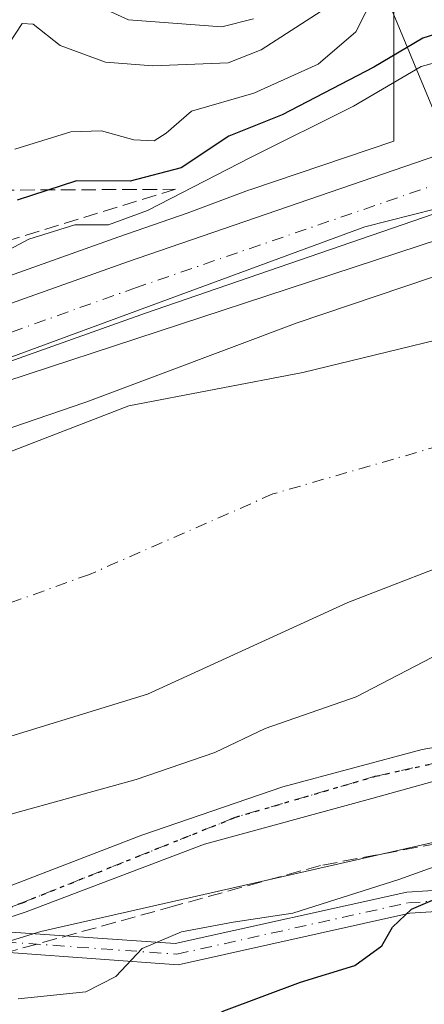
# Model space of a CAD drawing. Units: metres. Extents: x 606580 to 610011, y 4784790 to 4787158.
# Drawn here: x 607727 to 607773, y 4785831 to 4785942 of the extents above; entities that cross this region are included whole.
import ezdxf

# ---------------------------------------------------------------- set-up
doc = ezdxf.new("R2010")
doc.units = ezdxf.units.M
doc.header["$MEASUREMENT"] = 0
for name, pattern in [('DGN Style 3', [2.307223458686699, 1.648016756204785, -0.6592067024819142]), ('DGN Style 4', [2.6384748266838614, 1.318413404963828, -0.6592067024819142, 0.001648016756204785, -0.6592067024819142]), ('DGN Style 5', [1.1536117293433497, 0.4944050268614355, -0.6592067024819142])]:
    doc.linetypes.add(name, pattern=pattern)
for name, color, linetype, lineweight in [('Arbolado forestal CxS', 92, 'Continuous', 0), ('Camino Cxs', 7, 'Continuous', 0), ('Camino eje', 30, 'DGN Style 4', 13), ('Carretera de calzada única Cxs', 7, 'Continuous', 13), ('Carretera de calzada única eje', 7, 'DGN Style 4', 0), ('Conducción de hidrocarburos lineal', 6, 'DGN Style 3', 0), ('Corriente natural Cxs', 4, 'Continuous', 13), ('Corriente natural eje', 4, 'DGN Style 4', 0), ('Curva de nivel maestra', 30, 'Continuous', 30), ('Curva de nivel normal', 30, 'Continuous', 0), ('Espacio natural protegido', 121, 'Continuous', 13), ('Espacio natural protegido CxS', 121, 'Continuous', 0), ('Matorral CxS', 135, 'Continuous', 0), ('Núcleo urbano CxS', 7, 'Continuous', 0), ('Ruta', 7, 'DGN Style 5', 30), ('Suelo desnudo CxS', 253, 'Continuous', 0), ('Talud superficial', 30, 'DGN Style 3', 0), ('Tendido', 6, 'Continuous', 0)]:
    doc.layers.add(name, color=color, linetype=linetype, lineweight=lineweight)

# ---------------------------------------------------------------- blocks, each defined once
blk = doc.blocks.new('*U18')
at = {"layer": 'Suelo desnudo CxS', "color": 253, "linetype": 'Continuous', "lineweight": 0}
for points in [[(607919.1901000004, 4785828.7501, 62.50160000000324), (607890.5201000003, 4785859.9901, 62.52039999999397), (607882.9001000002, 4785866.440099999, 62.5625), (607874.7401000002, 4785872.3101, 62.54949999999371), (607865.6101000002, 4785878.450099999, 62.53350000000501), (607856.9801000003, 4785883.450099999, 62.35640000000421), (607851.0412, 4785886.1856, 62.25930000000517), (607846.5771000005, 4785887.469599999, 62.18349999999919), (607840.7784000002, 4785889.137399999, 62.16150000000198), (607829.1690999996, 4785892.3728, 62.34399999999732), (607827.8667000001, 4785892.7358, 62.3585000000021), (607813.8306999998, 4785893.7105, 62.72419999999693), (607812.6266999999, 4785893.7941, 62.73949999999604), (607810.6053999999, 4785892.999299999, 62.8295999999973), (607800.6001000004, 4785889.065099999, 62.83960000000661), (607796.4913999997, 4785888.004899999, 62.62239999999292), (607791.0366000002, 4785886.5974, 62.15119999999297), (607779.1832999998, 4785881.7291, 61.85619999999471), (607764.3666000003, 4785876.0141, 61.83860000000277), (607741.7182, 4785865.6424, 61.7222000000038), (607721.8214999996, 4785859.504000001, 61.3295000000071)], [(607726.6272, 4785893.241800001, 62.05030000000261), (607739.5917999997, 4785898.2689, 62.56690000000526), (607759.2866000002, 4785902.049100001, 62.15540000000328), (607785.3216000004, 4785908.3991, 62.16569999999774), (607786.3923000004, 4785908.681500001, 62.07090000000608), (607790.1590999998, 4785909.674900001, 61.77190000000701), (607800.7295000004, 4785912.4627, 61.46910000000207), (607803.9562999997, 4785913.3137, 61.49099999999453), (607804.5833000002, 4785913.4791, 61.49679999999353), (607817.0717000002, 4785916.019200001, 61.29210000000603), (607828.5628000004, 4785918.320499999, 62.17089999999735), (607837.6901000004, 4785917.780099999, 62.61269999999786), (607838.75, 4785917.583699999, 62.49730000000272), (607842.6001000004, 4785916.870100001, 62.37440000000061), (607847.2901, 4785915.5701, 62.96020000000135), (607853.1780000003, 4785913.373600001, 62.59149999999499), (607860.2443000004, 4785910.737600001, 62.65929999999935), (607861.3901000004, 4785910.3101, 62.73729999999341), (607868.1401000004, 4785907.090100001, 62.93630000000121)]]:
    blk.add_polyline3d(points, dxfattribs=at)
blk = doc.blocks.new('*U25')
at = {"layer": 'Carretera de calzada única Cxs', "color": 7, "linetype": 'Continuous', "lineweight": 13}
blk.add_polyline3d([(607711.3701, 4785904.5601, 70.10370000000694), (607739.4501, 4785914.5801, 67.79230000000098), (607780.4600999998, 4785928.690099999, 70.73850000000675), (607783.4001000002, 4785923.030099999, 71.50810000000638), (607782.1300999997, 4785922.7501, 70.92969999999332), (607741.4901000002, 4785908.770099999, 66.13850000000093), (607713.3901000004, 4785898.7501, 66.38479999999981)], dxfattribs=at)

msp = doc.modelspace()

# ---------------------------------------------------------------- linework, layer by layer
at = {"layer": 'Arbolado forestal CxS', "color": 92, "linetype": 'Continuous', "lineweight": 0}
for points in [[(607772.1617000002, 4785953.6248, 88.49869999999646), (607770.8333000002, 4785952.9605, 88.07559999999648), (607769.5592999998, 4785946.7665, 82.71469999999681), (607769.5596000003, 4785942.5845, 77.37859999999637), (607769.5601000005, 4785928.2437, 66.92350000000442), (607753.3898999998, 4785922.7709, 67.68660000000091), (607753.3831000002, 4785922.7687, 67.68640000000596), (607753.1432999996, 4785922.6829, 67.67470000000321), (607746.1775000002, 4785920.0681, 70.20879999999306), (607738.4578999998, 4785917.4113, 70.32889999999315), (607710.3997, 4785907.3991, 77.2045999999973)], [(607707.4036999998, 4785889.3347, 63.45320000000356), (607734.6315000001, 4785898.647700001, 63.43809999999939), (607734.8539000005, 4785898.727499999, 63.45089999999618), (607758.6442999998, 4785907.657500001, 63.3926000000065), (607782.8850999996, 4785915.8619, 63.00280000000203), (607801.2785, 4785919.286499999, 62.64599999999336), (607809.3841000004, 4785920.630899999, 62.72879999999714), (607833.5565, 4785919.099099999, 63.24599999999919), (607838.75, 4785917.583699999, 62.49730000000272), (607837.6901000004, 4785917.780099999, 62.61269999999786), (607828.5628000004, 4785918.320499999, 62.17089999999735), (607817.0717000002, 4785916.019200001, 61.29210000000603), (607804.5833000002, 4785913.4791, 61.49679999999353), (607803.9562999997, 4785913.3137, 61.49099999999453), (607800.7295000004, 4785912.4627, 61.46910000000207), (607790.1590999998, 4785909.674900001, 61.77190000000701), (607786.3923000004, 4785908.681500001, 62.07090000000608), (607785.3216000004, 4785908.3991, 62.16569999999774), (607759.2866000002, 4785902.049100001, 62.15540000000328), (607739.5917999997, 4785898.2689, 62.56690000000526), (607726.6272, 4785893.241800001, 62.05030000000261)], [(607707.4036999998, 4785889.3347, 63.45320000000356), (607734.6315000001, 4785898.647700001, 63.43809999999939), (607734.8539000005, 4785898.727499999, 63.45089999999618), (607758.6442999998, 4785907.657500001, 63.3926000000065), (607782.8850999996, 4785915.8619, 63.00280000000203), (607801.2785, 4785919.286499999, 62.64599999999336), (607809.3841000004, 4785920.630899999, 62.72879999999714), (607833.5565, 4785919.099099999, 63.24599999999919), (607838.75, 4785917.583699999, 62.49730000000272)], [(607726.6272, 4785893.241800001, 62.05030000000261), (607739.5917999997, 4785898.2689, 62.56690000000526), (607759.2866000002, 4785902.049100001, 62.15540000000328), (607785.3216000004, 4785908.3991, 62.16569999999774), (607786.3923000004, 4785908.681500001, 62.07090000000608), (607790.1590999998, 4785909.674900001, 61.77190000000701), (607800.7295000004, 4785912.4627, 61.46910000000207), (607803.9562999997, 4785913.3137, 61.49099999999453), (607804.5833000002, 4785913.4791, 61.49679999999353), (607817.0717000002, 4785916.019200001, 61.29210000000603), (607828.5628000004, 4785918.320499999, 62.17089999999735), (607837.6901000004, 4785917.780099999, 62.61269999999786), (607838.75, 4785917.583699999, 62.49730000000272)], [(607721.8214999996, 4785859.504000001, 61.3295000000071), (607741.7182, 4785865.6424, 61.7222000000038), (607764.3666000003, 4785876.0141, 61.83860000000277), (607779.1832999998, 4785881.7291, 61.85619999999471), (607791.0366000002, 4785886.5974, 62.15119999999297), (607796.4913999997, 4785888.004899999, 62.62239999999292), (607801.8781000003, 4785876.976299999, 66.4314000000013), (607805.7956999998, 4785863.267100001, 68.46749999999884), (607810.2713000001, 4785848.0529, 71.7497000000003), (607809.1803000001, 4785847.763499999, 72.0396999999939), (607822.6529000001, 4785830.6997, 79.46490000000631), (607840.0914000003, 4785799.314099999, 83.03399999999965)], [(607721.8214999996, 4785859.504000001, 61.3295000000071), (607741.7182, 4785865.6424, 61.7222000000038), (607764.3666000003, 4785876.0141, 61.83860000000277), (607779.1832999998, 4785881.7291, 61.85619999999471), (607791.0366000002, 4785886.5974, 62.15119999999297), (607796.4913999997, 4785888.004899999, 62.62239999999292)]]:
    msp.add_polyline3d(points, dxfattribs=at)
at = {"layer": 'Camino Cxs', "color": 7, "linetype": 'Continuous', "lineweight": 0}
for points in [[(607577.9200999998, 4785795.2401, 77.85779999999795), (607592.7600999996, 4785800.040100001, 86.69990000000689), (607642.4001000002, 4785814.300100001, 84.41580000000249), (607681.5800999999, 4785825.460100001, 79.61930000000575), (607711.9747000001, 4785838.4453, 69.02349999999569), (607741.0525000002, 4785849.681299999, 71.88009999999485), (607757.0166999997, 4785855.135299999, 73.53260000000591), (607772.7593, 4785859.3687, 73.92639999999665), (607809.0072999997, 4785865.718699999, 73.27039999999397), (607812.8875000002, 4785864.938300001, 75.79290000000037)], [(607711.9747000001, 4785838.4453, 69.02349999999569), (607741.0525000002, 4785849.681299999, 71.88009999999485), (607757.0166999997, 4785855.135299999, 73.53260000000591), (607772.7593, 4785859.3687, 73.92639999999665), (607809.0072999997, 4785865.718699999, 73.27039999999397), (607812.8875000002, 4785864.938300001, 75.79290000000037), (607814.9364999998, 4785860.935699999, 74.73519999999553), (607809.1397000002, 4785861.617699999, 72.17759999999544), (607799.7468999998, 4785859.8979, 72.80869999999413), (607782.2843000004, 4785858.045700001, 71.15450000000419), (607767.0707, 4785853.8125, 70.3301000000065), (607748.1530999999, 4785848.653100001, 70.86650000000373), (607728.0000999998, 4785840.9793, 68.64040000000386), (607721.8617000004, 4785838.9683, 68.72310000000289)], [(607814.9364999998, 4785860.935699999, 74.73519999999553), (607809.1397000002, 4785861.617699999, 72.17759999999544), (607799.7468999998, 4785859.8979, 72.80869999999413), (607782.2843000004, 4785858.045700001, 71.15450000000419), (607767.0707, 4785853.8125, 70.3301000000065), (607748.1530999999, 4785848.653100001, 70.86650000000373), (607728.0000999998, 4785840.9793, 68.64040000000386), (607721.8617000004, 4785838.9683, 68.72310000000289)], [(607721.8617000004, 4785838.9683, 68.72310000000289), (607744.8520999998, 4785837.3827, 76.83950000000186), (607771.0460999999, 4785843.203500001, 81.75740000000224), (607787.6479000002, 4785844.274499999, 87.92960000000312), (607797.4824999999, 4785843.1819, 87.5905000000057), (607806.1794999996, 4785838.9737, 83.91950000000361), (607815.4007000001, 4785824.328299999, 90.81029999999737)], [(607721.8617000004, 4785838.9683, 68.72310000000289), (607744.8520999998, 4785837.3827, 76.83950000000186), (607771.0460999999, 4785843.203500001, 81.75740000000224), (607787.6479000002, 4785844.274499999, 87.92960000000312), (607797.4824999999, 4785843.1819, 87.5905000000057), (607806.1794999996, 4785838.9737, 83.91950000000361), (607815.4007000001, 4785824.328299999, 90.81029999999737)], [(607813.2856999999, 4785823.1831, 91.89070000000356), (607804.5151000004, 4785837.1129, 85.09010000000126), (607796.8079000004, 4785840.8421, 86.40730000000622), (607787.5922999998, 4785841.8661, 88.45160000000033), (607771.3857000005, 4785840.820499999, 83.7497000000003), (607745.1920999996, 4785834.999700001, 78.6872000000003), (607717.2172999998, 4785837.026900001, 68.82730000000447)], [(607813.2856999999, 4785823.1831, 91.89070000000356), (607804.5151000004, 4785837.1129, 85.09010000000126), (607796.8079000004, 4785840.8421, 86.40730000000622), (607787.5922999998, 4785841.8661, 88.45160000000033), (607771.3857000005, 4785840.820499999, 83.7497000000003), (607745.1920999996, 4785834.999700001, 78.6872000000003), (607717.2172999998, 4785837.026900001, 68.82730000000447)]]:
    msp.add_polyline3d(points, dxfattribs=at)
at = {"layer": 'Camino eje', "color": 30, "linetype": 'DGN Style 4', "lineweight": 13}
for points in [[(607814.0078999996, 4785862.749500001, 74.85839999999735), (607809.0072999997, 4785863.6021, 72.40499999999884), (607794.7198999999, 4785861.220699999, 70.02689999999711), (607782.4167, 4785859.633300001, 73.07570000000123), (607767.4676999999, 4785856.3259, 73.0341000000044), (607751.6886999998, 4785851.701099999, 73.28149999999732), (607727.5586999999, 4785842.017300001, 68.62510000000475), (607717.3639000002, 4785838.174699999, 68.65029999999388)], [(607717.3639000002, 4785838.174699999, 68.65029999999388), (607745.0220999997, 4785836.191099999, 77.81690000000526), (607771.2159000002, 4785842.0119, 82.9094000000041), (607787.6201, 4785843.0703, 88.43409999999858), (607797.1451000003, 4785842.0119, 87.3179999999993), (607805.3472999996, 4785838.043299999, 84.39870000000519), (607814.3431000002, 4785823.755700001, 91.3344999999972)]]:
    msp.add_polyline3d(points, dxfattribs=at)
at = {"layer": 'Carretera de calzada única Cxs', "color": 7, "linetype": 'Continuous', "lineweight": 13}
for points in [[(607537.1002000002, 4785860.389799999, 67.38210000000254), (607562.7401000002, 4785866.120100001, 70.42350000000442), (607597.9101, 4785875.0701, 73.38039999999455), (607639.3901000004, 4785885.720100001, 67.54809999999998), (607688.6401000004, 4785897.130100001, 68.24129999999423), (607711.3701, 4785904.5601, 70.10370000000694), (607739.4501, 4785914.5801, 67.79230000000098), (607780.4600999998, 4785928.690099999, 70.73850000000675)], [(607783.4001000002, 4785923.030099999, 71.50810000000638), (607782.1300999997, 4785922.7501, 70.92969999999332), (607741.4901000002, 4785908.770099999, 66.13850000000093), (607713.3901000004, 4785898.7501, 66.38479999999981), (607699.0601000005, 4785893.870100001, 66.346000000005), (607690.2301000003, 4785891.1801, 66.2676000000065), (607640.8501000004, 4785879.7401, 66.15790000000561), (607599.4401000004, 4785869.110099999, 66.88619999999355), (607564.2001, 4785860.140100001, 67.12219999999797), (607558.3201000001, 4785858.8301, 66.97269999999844), (607555.0396999996, 4785857.985300001, 66.67500000000291)]]:
    msp.add_polyline3d(points, dxfattribs=at)
at = {"layer": 'Carretera de calzada única eje', "color": 7, "linetype": 'DGN Style 4', "lineweight": 0}
msp.add_polyline3d([(607781.9770999998, 4785925.769300001, 71.19280000000435), (607780.3501000004, 4785925.390100001, 70.06630000000587), (607740.4700999996, 4785911.670100001, 66.1131000000023), (607726.4301000005, 4785906.6601, 65.99850000000151), (607712.3800999997, 4785901.6501, 66.47490000000107), (607705.2200999996, 4785899.210100001, 67.12360000000626), (607693.8501000004, 4785895.5001, 66.8408999999956), (607689.4301000005, 4785894.1501, 66.73639999999432), (607664.7401000002, 4785888.4301, 66.13509999999951), (607640.1201, 4785882.7301, 66.13169999999809), (607619.3800999997, 4785877.4001, 67.73200000000361), (607598.6700999998, 4785872.090100001, 68.48669999999402), (607581.0900999998, 4785867.610099999, 66.84309999999823), (607563.4700999996, 4785863.130100001, 67.45829999999842), (607549.7901, 4785860.090100001, 66.70720000000438), (607549.0071, 4785859.8903, 66.67720000000554)], dxfattribs=at)
at = {"layer": 'Conducción de hidrocarburos lineal', "color": 6, "linetype": 'DGN Style 3', "lineweight": 0}
msp.add_polyline3d([(607879.9589999998, 4785826.844000001, 88.6640999999945), (607873.8849999999, 4785833.005000001, 84.284799999994), (607840.9535999997, 4785850.290100001, 75.16879999999946), (607825.7136000004, 4785854.311699999, 75.67740000000049), (607806.2319999998, 4785854.748000001, 76.82289999999921), (607761.284, 4785846.225000001, 76.27520000000368), (607744.7779999999, 4785841.648, 73.892399999997), (607719.0630000001, 4785834.517999999, 70.74199999999837)], dxfattribs=at)
at = {"layer": 'Corriente natural Cxs', "color": 4, "linetype": 'Continuous', "lineweight": 13}
for points in [[(607570.4194999998, 4785836.069900001, 60.28190000000177), (607570.4301000005, 4785836.0701, 60.28200000000652), (607583.5701000001, 4785836.360099999, 60.42299999999523), (607592.1401000004, 4785837.5001, 60.4722000000038), (607595.3629000002, 4785838.289200001, 60.54459999999381), (607620.5290999999, 4785848.7917, 61.11179999999877), (607651.4853999997, 4785860.698000001, 61.02920000000449), (607684.2938000001, 4785874.720899999, 61.79409999999916), (607708.1063000001, 4785885.304300001, 62.09260000000359), (607726.6272, 4785893.241800001, 62.05030000000261), (607739.5917999997, 4785898.2689, 62.56690000000526), (607759.2866000002, 4785902.049100001, 62.15540000000328), (607785.3216000004, 4785908.3991, 62.16569999999774), (607790.1590999998, 4785909.674900001, 61.77190000000701)], [(607726.6272, 4785893.241800001, 62.05030000000261), (607739.5917999997, 4785898.2689, 62.56690000000526), (607759.2866000002, 4785902.049100001, 62.15540000000328), (607785.3216000004, 4785908.3991, 62.16569999999774), (607790.1590999998, 4785909.674900001, 61.77190000000701), (607792.0500999996, 4785905.890100001, 61.00130000000354), (607795.0734999999, 4785899.940500001, 60.25699999999779), (607800.6001000004, 4785889.065099999, 62.83960000000661), (607791.0366000002, 4785886.5974, 62.15119999999297), (607779.1832999998, 4785881.7291, 61.85619999999471), (607764.3666000003, 4785876.0141, 61.83860000000277), (607741.7182, 4785865.6424, 61.7222000000038), (607721.8214999996, 4785859.504000001, 61.3295000000071)], [(607800.6001000004, 4785889.065099999, 62.83960000000661), (607791.0366000002, 4785886.5974, 62.15119999999297), (607779.1832999998, 4785881.7291, 61.85619999999471), (607764.3666000003, 4785876.0141, 61.83860000000277), (607741.7182, 4785865.6424, 61.7222000000038), (607721.8214999996, 4785859.504000001, 61.3295000000071), (607698.5380999995, 4785852.730699999, 61.16629999999714), (607683.1851000005, 4785849.249700001, 60.89109999999346), (607670.9080999997, 4785844.1205, 60.72359999999753), (607659.3800999997, 4785839.450099999, 60.7957000000024), (607635.7500999998, 4785831.270099999, 60.66650000000664), (607615.6601, 4785825.0601, 60.56849999999395), (607601.2801000001, 4785821.520099999, 60.45630000000529), (607581.6001000004, 4785817.970100001, 59.8801999999996), (607574.6401000004, 4785816.4901, 59.65020000000368), (607574.6316000001, 4785816.488299999, 59.64999999999418)]]:
    msp.add_polyline3d(points, dxfattribs=at)
at = {"layer": 'Corriente natural eje', "color": 4, "linetype": 'DGN Style 4', "lineweight": 0}
msp.add_polyline3d([(607795.0734999999, 4785899.940500001, 60.25699999999779), (607780.0300000003, 4785895.275800001, 60.94659999999567), (607755.8998999996, 4785888.2908, 60.94150000000081), (607735.1564999997, 4785879.189099999, 61.3579000000027), (607711.6615000004, 4785870.7224, 61.17190000000119), (607688.8014000002, 4785860.139000001, 60.66879999999946), (607669.5396999996, 4785852.730699999, 60.71839999999793), (607654.8101000005, 4785847.290100001, 60.67449999999371), (607652.5401, 4785846.2601, 60.62300000000687), (607636.6300999997, 4785840.7501, 60.41069999999308), (607609.9700999996, 4785832.770099999, 60.36410000000615), (607596.7100999998, 4785829.5101, 60.30920000000333), (607575.4401000004, 4785827.300100001, 59.43820000000414), (607572.619, 4785825.845000001, 59.52439999999478)], dxfattribs=at)
at = {"layer": 'Curva de nivel maestra', "color": 30, "linetype": 'Continuous', "lineweight": 30, "elevation": 75, "flags": 128}
for points in [[(607866.25, 4785929.4801), (607858.9800000006, 4785932.550100001), (607851.7699999996, 4785935.0001), (607846.7100000001, 4785937.520099999), (607841.7800000003, 4785939.0801), (607830.9299999997, 4785941.0801), (607823.3499999996, 4785941.340100001), (607817.2100000001, 4785942.450099999), (607810.7000000002, 4785941.940099999), (607805.3200000003, 4785942.220100001), (607797.4800000006, 4785944.0101), (607791.4199999999, 4785944.8301), (607785.0300000003, 4785944.140100001), (607778.4500000002, 4785941.6601), (607772.8499999996, 4785939.880100001), (607767.3200000003, 4785936.620100001), (607756.9199999999, 4785931.210100001), (607750.9100000003, 4785928.800100001), (607745.5, 4785925.210100001), (607739.7400000002, 4785923.700099999), (607733.6900000004, 4785923.7501), (607726.9500000002, 4785921.5701)], [(607718.0800000001, 4785821.350099999), (607731.3200000003, 4785823.270099999), (607743.7100000001, 4785826.390100001), (607750.3399999999, 4785829.780099999), (607759, 4785833.0101), (607765.1600000003, 4785834.890100001), (607768.2199999997, 4785837.1501), (607769.4199999999, 4785839.2401), (607771.5499999998, 4785841.280099999), (607776.2400000002, 4785843.280099999), (607783, 4785844.600099999), (607790, 4785845.6601), (607803.6699999999, 4785845.120100001), (607811.3399999999, 4785843.540100001), (607815.4699999997, 4785843.860099999), (607818.5, 4785843.880100001), (607821.3399999999, 4785842.800100001), (607823.6399999997, 4785840.840100001), (607825.3605000004, 4785840.57)]]:
    msp.add_lwpolyline(points, dxfattribs=at)
at = {"layer": 'Curva de nivel normal', "color": 30, "linetype": 'Continuous', "lineweight": 0, "flags": 128}
for points, elevation in [([(607767.3799999999, 4785944.800000001), (607765.2599999999, 4785940.630000001), (607761.0199999996, 4785936.939999999), (607753.7300000006, 4785933.66), (607746.6799999997, 4785931.630000001), (607743.8300000001, 4785929.15), (607742.4600000001, 4785928.27), (607740.1500000004, 4785928.380000001), (607736.5199999996, 4785929.42), (607733.04, 4785929.279999999), (607726.6900000004, 4785927.310000001)], 80.00000000000001), ([(607753.7100000001, 4785942.07), (607750.1100000005, 4785941.17), (607739.5499999998, 4785941.970000001), (607734.2599999999, 4785944.42)], 90), ([(607726.04, 4785939.25), (607727.5199999996, 4785941.57), (607728.79, 4785941.480000001), (607731.8200000003, 4785939.060000001), (607736.9699999997, 4785937.180000001), (607742.3200000003, 4785936.779999999), (607750.8200000003, 4785937.109999999), (607754.5700000003, 4785938.58), (607761.3399999999, 4785942.960000001)], 85), ([(607775.8899999997, 4785937.449999999), (607775.6699999999, 4785937.52), (607772.6699999999, 4785936.67), (607765, 4785932.210000001), (607753.3399999999, 4785926.4), (607741.7000000002, 4785920.4), (607737.2999999998, 4785918.76), (607733.5, 4785918.76), (607728.29, 4785917.140000001), (607718.7800000003, 4785912.08)], 70), ([(607784.9515000005, 4785920.0604), (607777.3700000001, 4785918.01), (607725.6699999999, 4785901.029999999), (607708.3099999996, 4785895.279999999), (607697.8799999999, 4785892.430000001), (607688.2000000002, 4785889.58), (607680.0499999998, 4785887.789999999), (607673.6399999997, 4785885.82), (607667.0199999996, 4785884.619999999), (607659.5, 4785882.52), (607653.4699999997, 4785881.15), (607640.3399999999, 4785877.66), (607628.9800000006, 4785875.130000001), (607622.4500000002, 4785873.119999999), (607612.9500000002, 4785871.01), (607603.7400000002, 4785868.33), (607599.1399999997, 4785866.720000001), (607593.6699999999, 4785865.49), (607587.6699999999, 4785863.119999999), (607581.6699999999, 4785858.66), (607576.0999999996, 4785851.84), (607570.3200000003, 4785847.220000001), (607568.1205000002, 4785846.7501)], 65), ([(607804.6305000001, 4785881.130200001), (607795.5899999999, 4785879.07), (607788.7800000003, 4785876.16), (607785.3300000001, 4785874.930000001), (607781.2699999996, 4785873.039999999), (607774.8099999996, 4785870.279999999), (607765.29, 4785865.34), (607755, 4785861.74), (607749.3399999999, 4785859.039999999), (607740.4100000003, 4785855.980000001), (607718.8499999996, 4785850.02)], 65), ([(607819.9500000002, 4785851.130000001), (607808.0599999996, 4785851.029999999), (607799.5499999998, 4785851.07), (607792.0599999996, 4785849.699999999), (607785.3399999999, 4785848.92), (607778, 4785847.480000001), (607770.1200000001, 4785844.66), (607758.1600000003, 4785840.83), (607751.3799999999, 4785839.810000001), (607745.5499999998, 4785838.720000001), (607741.1100000005, 4785836.83), (607738.1299999999, 4785833.680000001), (607734.7400000002, 4785831.91), (607727.0899999999, 4785831.140000001)], 70.00000000000001)]:
    msp.add_lwpolyline(points, dxfattribs=dict(at, elevation=elevation))
at = {"layer": 'Espacio natural protegido', "color": 121, "linetype": 'Continuous', "lineweight": 13, "flags": 128}
for points in [[(607973.9745999986, 4785800.6898), (607954.3629000003, 4785839.455000003), (607939.9543999993, 4785860.237600002), (607921.7247999987, 4785881.222100001), (607900.6191999988, 4785898.226700001), (607873.2933999986, 4785913.877200002), (607865.1941999994, 4785916.949999999), (607850.6448999987, 4785922.469900002), (607828.8032999985, 4785927.769699999), (607813.1399999994, 4785928.066500003), (607793.8225999998, 4785925.517400002), (607793.579499999, 4785925.455300001), (607782.3592999985, 4785922.610300002), (607766.2879999981, 4785918.534200002), (607702.5627999994, 4785895.044100001)], [(607643.9496000002, 4785812.400100002), (607729.646999998, 4785838.746200002), (607801.7382999988, 4785855.1505), (607816.7165999999, 4785855.381600002), (607828.9598999991, 4785855.570699997), (607829.148999999, 4785855.200700001), (607829.1989999983, 4785855.160100001), (607838.5007999989, 4785839.267000002), (607843.187499999, 4785831.2592), (607863.5781999986, 4785795.916900001)]]:
    msp.add_lwpolyline(points, dxfattribs=at)
at = {"layer": 'Espacio natural protegido CxS', "color": 121, "linetype": 'Continuous', "lineweight": 0, "flags": 128}
for points in [[(607702.5628000002, 4785895.0441), (607766.2879999989, 4785918.534200001), (607782.3592999994, 4785922.610300001), (607793.5794999998, 4785925.455300001), (607793.8226000007, 4785925.517400002), (607813.1400000004, 4785928.066500002), (607828.8032999993, 4785927.7697), (607850.6448999996, 4785922.469900001), (607865.1942000003, 4785916.949999998), (607873.2933999995, 4785913.877200001), (607900.6191999996, 4785898.2267), (607921.7247999995, 4785881.2221), (607939.9544000002, 4785860.237600001), (607954.3629000012, 4785839.455000001), (607973.9745999994, 4785800.6898)], [(607863.5781999994, 4785795.916900001), (607843.1874999999, 4785831.259199999), (607838.5007999997, 4785839.267000001), (607829.1989999991, 4785855.1601), (607829.149, 4785855.2007), (607828.9598999999, 4785855.570699999), (607816.7166000007, 4785855.381600001), (607801.7382999996, 4785855.150499999), (607729.6469999988, 4785838.746200001), (607643.949600001, 4785812.400100001)]]:
    msp.add_lwpolyline(points, dxfattribs=at)
at = {"layer": 'Matorral CxS', "color": 135, "linetype": 'Continuous', "lineweight": 0}
msp.add_polyline3d([(607716.9682, 4786086.861199999, 229.9640000000072), (607745.6475000001, 4786042.739399999, 194.4217000000062), (607757.2537000002, 4785991.3442, 147.4324999999953), (607768.6346000005, 4785962.5493, 104.9737000000023), (607772.1617000002, 4785953.6248, 88.49869999999646), (607770.8333000002, 4785952.9605, 88.07559999999648), (607769.5592999998, 4785946.7665, 82.71469999999681), (607769.5596000003, 4785942.5845, 77.37859999999637), (607769.5601000005, 4785928.2437, 66.92350000000442), (607753.3898999998, 4785922.7709, 67.68660000000091), (607753.3831000002, 4785922.7687, 67.68640000000596), (607753.1432999996, 4785922.6829, 67.67470000000321), (607746.1775000002, 4785920.0681, 70.20879999999306), (607738.4578999998, 4785917.4113, 70.32889999999315), (607710.3997, 4785907.3991, 77.2045999999973)], dxfattribs=at)
at = {"layer": 'Núcleo urbano CxS', "color": 7, "linetype": 'Continuous', "lineweight": 0}
for points in [[(607772.1617000002, 4785953.6248, 88.49869999999646), (607770.8333000002, 4785952.9605, 88.07559999999648), (607769.5592999998, 4785946.7665, 82.71469999999681), (607769.5596000003, 4785942.5845, 77.37859999999637), (607769.5601000005, 4785928.2437, 66.92350000000442), (607753.3898999998, 4785922.7709, 67.68660000000091), (607753.3831000002, 4785922.7687, 67.68640000000596), (607753.1432999996, 4785922.6829, 67.67470000000321), (607746.1775000002, 4785920.0681, 70.20879999999306), (607738.4578999998, 4785917.4113, 70.32889999999315), (607710.3997, 4785907.3991, 77.2045999999973)], [(607710.3997, 4785907.3991, 77.2045999999973), (607738.4578999998, 4785917.4113, 70.32889999999315), (607746.1775000002, 4785920.0681, 70.20879999999306), (607753.1432999996, 4785922.6829, 67.67470000000321), (607753.3831000002, 4785922.7687, 67.68640000000596), (607753.3898999998, 4785922.7709, 67.68660000000091), (607769.5601000005, 4785928.2437, 66.92350000000442), (607769.5596000003, 4785942.5845, 77.37859999999637)], [(607957.7229000004, 4785816.401500001, 63.1762000000017), (607948.0396999996, 4785833.6797, 62.70600000000559), (607932.4259000003, 4785856.650900001, 63.03549999999814), (607919.6341000004, 4785871.1611, 62.96319999999832), (607900.8907000005, 4785886.9429, 63.10749999999825), (607879.1535, 4785900.9387, 63.10420000000158), (607875.9003999997, 4785902.624399999, 62.8301000000065), (607875.2500999998, 4785903.040100001, 62.93619999999646), (607868.1401000004, 4785907.090100001, 62.93630000000121), (607861.3901000004, 4785910.3101, 62.73729999999341), (607860.2443000004, 4785910.737600001, 62.65929999999935), (607853.1780000003, 4785913.373600001, 62.59149999999499), (607847.2901, 4785915.5701, 62.96020000000135), (607842.6001000004, 4785916.870100001, 62.37440000000061), (607838.75, 4785917.583699999, 62.49730000000272), (607833.5565, 4785919.099099999, 63.24599999999919), (607809.3841000004, 4785920.630899999, 62.72879999999714), (607801.2785, 4785919.286499999, 62.64599999999336), (607782.8850999996, 4785915.8619, 63.00280000000203), (607758.6442999998, 4785907.657500001, 63.3926000000065), (607734.8539000005, 4785898.727499999, 63.45089999999618), (607734.6315000001, 4785898.647700001, 63.43809999999939), (607707.4036999998, 4785889.3347, 63.45320000000356)], [(607707.4036999998, 4785889.3347, 63.45320000000356), (607734.6315000001, 4785898.647700001, 63.43809999999939), (607734.8539000005, 4785898.727499999, 63.45089999999618), (607758.6442999998, 4785907.657500001, 63.3926000000065), (607782.8850999996, 4785915.8619, 63.00280000000203), (607801.2785, 4785919.286499999, 62.64599999999336), (607809.3841000004, 4785920.630899999, 62.72879999999714), (607833.5565, 4785919.099099999, 63.24599999999919), (607838.75, 4785917.583699999, 62.49730000000272)]]:
    msp.add_polyline3d(points, dxfattribs=at)
at = {"layer": 'Ruta', "color": 7, "linetype": 'DGN Style 5', "lineweight": 30}
msp.add_polyline3d([(607717.3639000002, 4785838.174699999, 68.65029999999388), (607727.5586999999, 4785842.017300001, 68.62510000000475), (607751.6886999998, 4785851.701099999, 73.28149999999732), (607767.4676999999, 4785856.3259, 73.0341000000044), (607782.4167, 4785859.633300001, 73.07570000000123), (607794.7198999999, 4785861.220699999, 70.02689999999711), (607809.0072999997, 4785863.6021, 72.40499999999884), (607814.0078999996, 4785862.749500001, 74.85839999999735), (607816.0664999997, 4785862.398700001, 75.05259999999544), (607820.6162999999, 4785861.6009, 73.75260000000708), (607825.2112999996, 4785860.5341, 71.63420000000042), (607827.4294999996, 4785860.007300001, 70.54949999999371), (607831.2323000003, 4785859.1041, 69.61380000000645), (607837.1854999998, 4785857.2521, 70.4655000000057), (607847.2301000003, 4785850.1929, 72.0402999999933), (607849.1350999996, 4785848.922900001, 73.38830000000598), (607851.9924999997, 4785847.176700001, 74.57060000000638), (607855.5378999999, 4785845.165899999, 80.20960000000196), (607859.1101000002, 4785842.225099999, 82.69070000000647), (607861.4451000001, 4785841.0351, 82.71400000000722), (607866.6101000002, 4785837.8201, 81.86710000000312), (607871.6901000004, 4785834.655099999, 82.79869999999937), (607879.7100999998, 4785828.7401, 88.8237999999983)], dxfattribs=at)
at = {"layer": 'Suelo desnudo CxS', "color": 253, "linetype": 'Continuous', "lineweight": 0}
for points in [[(607726.6272, 4785893.241800001, 62.05030000000261), (607739.5917999997, 4785898.2689, 62.56690000000526), (607759.2866000002, 4785902.049100001, 62.15540000000328), (607785.3216000004, 4785908.3991, 62.16569999999774), (607786.3923000004, 4785908.681500001, 62.07090000000608), (607790.1590999998, 4785909.674900001, 61.77190000000701), (607800.7295000004, 4785912.4627, 61.46910000000207), (607803.9562999997, 4785913.3137, 61.49099999999453), (607804.5833000002, 4785913.4791, 61.49679999999353), (607817.0717000002, 4785916.019200001, 61.29210000000603), (607828.5628000004, 4785918.320499999, 62.17089999999735), (607837.6901000004, 4785917.780099999, 62.61269999999786), (607838.75, 4785917.583699999, 62.49730000000272)], [(607721.8214999996, 4785859.504000001, 61.3295000000071), (607741.7182, 4785865.6424, 61.7222000000038), (607764.3666000003, 4785876.0141, 61.83860000000277), (607779.1832999998, 4785881.7291, 61.85619999999471), (607791.0366000002, 4785886.5974, 62.15119999999297), (607796.4913999997, 4785888.004899999, 62.62239999999292)]]:
    msp.add_polyline3d(points, dxfattribs=at)
at = {"layer": 'Talud superficial', "color": 30, "linetype": 'DGN Style 3', "lineweight": 0, "extrusion": (-0.2798674699185676, 0.9552560674621828, 0.09570812326059587), "elevation": 4401700.834962902, "flags": 128}
msp.add_lwpolyline([(-1928830.500965022, -423147.008295279), (-1928776.716917247, -423139.7290796097), (-1928714.194871406, -423151.1565380323)], dxfattribs=at)
at = {"layer": 'Talud superficial', "color": 30, "linetype": 'DGN Style 3', "lineweight": 0}
msp.add_polyline3d([(607693.4678999997, 4785906.9921, 80.64079999999376), (607633.1604000004, 4785890.463099999, 74.9826999999932), (607642.6983000003, 4785901.4232, 79.62979999999516), (607676.1508, 4785916.0275, 90.55070000000705), (607704.2331999998, 4785922.5996, 96.91740000000573), (607744.8865, 4785922.782500001, 75.35379999999714)], close=True, dxfattribs=at)
msp.add_polyline3d([(607633.1604000004, 4785890.463099999, 69.86990000000515), (607642.6983000003, 4785901.4232, 76.40649999999732), (607676.1508, 4785916.0275, 91.43510000000242), (607704.2331999998, 4785922.5996, 96.93730000000505), (607744.8865, 4785922.782500001, 73.99910000000091)], dxfattribs=at)
at = {"layer": 'Tendido', "color": 6, "linetype": 'Continuous', "lineweight": 0}
msp.add_polyline3d([(607878.6900000004, 4785680.109999999, 101.895399999994), (607705.1078000005, 4786097.483700001, 239.4303999999975), (607692.29, 4786185.130000001, 211.5953000000009), (607659.2598000001, 4786429.4133, 116.9928000000073)], dxfattribs=at)

# ---------------------------------------------------------------- block references
at = {"layer": 'Carretera de calzada única Cxs', "color": 7, "linetype": 'Continuous', "lineweight": 13}
msp.add_blockref('*U25', (0, 0), dxfattribs=at)
at = {"layer": 'Suelo desnudo CxS', "color": 253, "linetype": 'Continuous', "lineweight": 0}
msp.add_blockref('*U18', (0, 0), dxfattribs=at)

doc.saveas('drawing.dxf')
